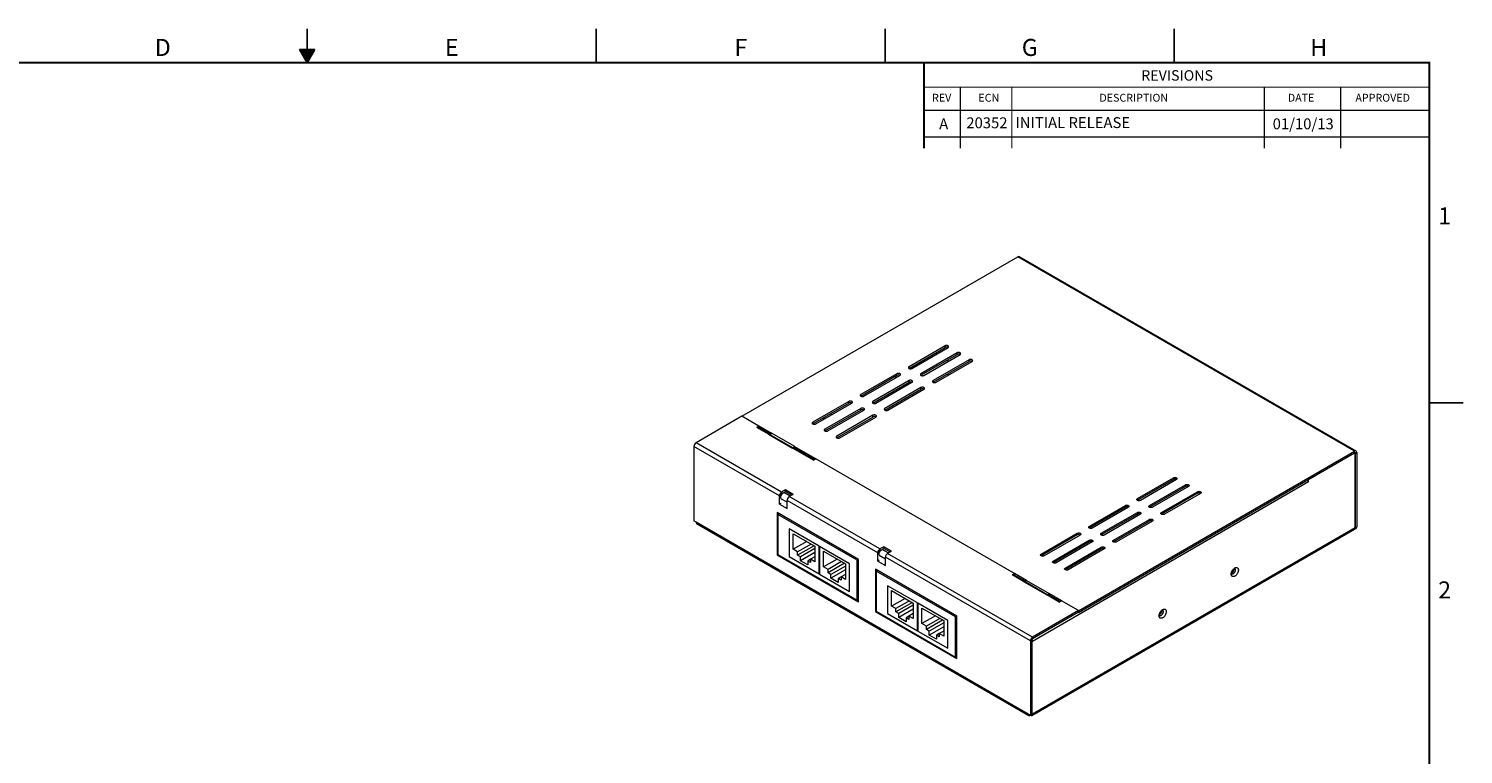
# Model space of a CAD drawing. Units: inches. Extents: x 0 to 34, y 0 to 22.
# Drawn here: x 12.9 to 34, y 11.3 to 22 of the extents above; entities that cross this region are included whole.
import ezdxf
from ezdxf.enums import TextEntityAlignment as Align

# ---------------------------------------------------------------- set-up
doc = ezdxf.new("R2010")
doc.units = ezdxf.units.IN
doc.header["$MEASUREMENT"] = 0
doc.linetypes.add('PHANTOM', pattern=[0.5, 0.25, -0.05, 0.05, -0.05, 0.05, -0.05])
for name, color, linetype in [('FORMAT', 7, 'Continuous'), ('PART', 4, 'Continuous'), ('TB-TXT', 3, 'Continuous')]:
    doc.layers.add(name, color=color, linetype=linetype)
doc.styles.add('ARIAL', font='arial.ttf')

# ---------------------------------------------------------------- blocks, each defined once
blk = doc.blocks.new('REV-BLOCK')
at = {"layer": 'FORMAT', "const_width": 0.0198}
blk.add_lwpolyline([(-7.663, -0.406), (0, -0.406)], dxfattribs=at)
at = {"layer": 'TB-TXT', "style": 'ARIAL'}
for tag, p in [('REV', (-7.364, -0.204)), ('REV-DATE', (-1.912, -0.204)), ('APPR', (-0.701, -0.204))]:
    blk.add_attdef(tag, text='', height=0.12, dxfattribs=at).set_placement(p, align=Align.MIDDLE_CENTER)
for tag, p in [('ECN', (-7.022, -0.262)), ('DESCRIPTION', (-6.384, -0.262))]:
    blk.add_attdef(tag, p, '', height=0.12, dxfattribs=at)
blk = doc.blocks.new('D1')
at = {"layer": 'FORMAT', "linetype": 'Continuous'}
blk.add_hatch(color=256, dxfattribs=at).paths.add_polyline_path([(17.113, 21.697), (16.887, 21.697), (17, 21.5)])
for p, q in [((17, 21.5), (17, 22)), ((21.25, 21.5), (21.25, 22)), ((25.5, 21.5), (25.5, 22)), ((29.75, 21.5), (29.75, 22)), ((17.113, 21.697), (16.887, 21.697)), ((16.887, 21.697), (17, 21.5)), ((17, 21.5), (17.113, 21.697)), ((33.5, 16.5), (34, 16.5))]:
    blk.add_line(p, q, dxfattribs=at)
at = {"layer": 'FORMAT', "linetype": 'PHANTOM', "ltscale": 10, "const_width": 0.001}
for points in [[(34, 22), (0, 22)], [(34, 0), (34, 22)]]:
    blk.add_lwpolyline(points, dxfattribs=at)
at = {"layer": 'FORMAT', "const_width": 0.0291}
blk.add_lwpolyline([(0.5, 0.5), (33.5, 0.5), (33.5, 21.5), (0.5, 21.5)], close=True, dxfattribs=at)
at = {"layer": 'FORMAT'}
for points, const_width in [([(26.07, 21.5), (26.07, 20.24)], 0.0256), ([(26.07, 21.141), (33.5, 21.141)], 0.0192), ([(26.606, 20.24), (26.606, 21.141)], 0.0192), ([(27.361, 20.24), (27.361, 21.141)], 0.0192), ([(31.075, 20.24), (31.075, 21.141)], 0.0192), ([(32.195, 20.24), (32.195, 21.141)], 0.0192), ([(26.07, 20.8), (33.5, 20.8)], 0.0192)]:
    blk.add_lwpolyline(points, dxfattribs=dict(at, const_width=const_width))
at = {"layer": 'FORMAT', "linetype": 'Continuous', "style": 'ARIAL'}
for s, p in [('D', (14.875, 21.6)), ('E', (19.125, 21.6)), ('F', (23.375, 21.6)), ('G', (27.625, 21.6)), ('H', (31.875, 21.6))]:
    blk.add_text(s, height=0.25, dxfattribs=at).set_placement(p, align=Align.CENTER)
at = {"layer": 'FORMAT', "style": 'ARIAL'}
for s, height, p in [('REVISIONS', 0.1536, (29.792, 21.237)), ('REV', 0.1152, (26.329, 20.928)), ('ECN', 0.1152, (27.023, 20.928)), ('DESCRIPTION', 0.1152, (29.154, 20.928)), ('DATE', 0.1152, (31.615, 20.928)), ('APPROVED', 0.1152, (32.815, 20.928))]:
    blk.add_text(s, height=height, dxfattribs=at).set_placement(p, align=Align.CENTER)
at = {"layer": 'FORMAT', "linetype": 'Continuous', "style": 'ARIAL'}
for s, p in [('1', (33.82, 19.125)), ('2', (33.82, 13.625))]:
    blk.add_text(s, height=0.25, dxfattribs=at).set_placement(p, align=Align.RIGHT)

msp = doc.modelspace()

# ---------------------------------------------------------------- linework, layer by layer
at = {"layer": 'PART', "linetype": 'Continuous', "lineweight": 15}
for p, q in [((23.393, 16.303), (27.451, 18.645)), ((32.401, 15.788), (27.451, 18.645)), ((32.423, 15.79), (27.474, 18.648)), ((26.379, 17.337), (25.849, 17.031)), ((25.849, 17.007), (26.379, 17.313)), ((25.893, 17.006), (26.423, 17.312)), ((26.379, 17.313), (26.379, 17.337)), ((26.421, 17.314), (26.421, 17.311)), ((26.556, 17.235), (26.025, 16.929)), ((26.025, 16.905), (26.556, 17.211)), ((26.069, 16.904), (26.6, 17.21)), ((26.733, 17.133), (26.202, 16.827)), ((26.202, 16.803), (26.733, 17.109)), ((26.246, 16.802), (26.776, 17.108)), ((26.421, 17.133), (26.421, 17.107)), ((26.556, 17.211), (26.556, 17.235)), ((26.733, 17.109), (26.733, 17.133)), ((26.772, 17.106), (26.772, 17.111)), ((25.672, 16.929), (25.142, 16.623)), ((25.142, 16.599), (25.672, 16.905)), ((25.185, 16.598), (25.716, 16.904)), ((25.672, 16.905), (25.672, 16.929)), ((25.848, 17.006), (25.849, 17.007)), ((25.849, 17.007), (25.849, 17.031)), ((26.025, 16.905), (26.025, 16.929)), ((26.025, 16.904), (26.025, 16.905)), ((26.421, 16.929), (26.421, 16.903)), ((25.849, 16.827), (25.318, 16.521)), ((25.318, 16.497), (25.849, 16.803)), ((25.362, 16.496), (25.893, 16.802)), ((26.025, 16.725), (25.495, 16.419)), ((25.495, 16.395), (26.025, 16.701)), ((25.539, 16.394), (26.069, 16.7)), ((25.849, 16.803), (25.849, 16.827)), ((26.025, 16.701), (26.025, 16.725)), ((26.202, 16.803), (26.202, 16.827)), ((26.202, 16.802), (26.202, 16.803)), ((24.965, 16.521), (24.435, 16.215)), ((24.435, 16.19), (24.965, 16.497)), ((24.478, 16.19), (25.009, 16.496)), ((24.965, 16.497), (24.965, 16.521)), ((25.141, 16.598), (25.142, 16.599)), ((25.142, 16.599), (25.142, 16.623)), ((25.318, 16.497), (25.318, 16.521)), ((25.318, 16.496), (25.318, 16.497)), ((23.392, 16.303), (22.717, 15.913)), ((23.643, 16.158), (23.392, 16.303)), ((25.142, 16.419), (24.611, 16.113)), ((24.611, 16.088), (25.142, 16.395)), ((24.655, 16.088), (25.185, 16.394)), ((25.318, 16.317), (24.788, 16.011)), ((24.788, 15.986), (25.318, 16.292)), ((24.832, 15.986), (25.362, 16.292)), ((25.142, 16.395), (25.142, 16.419)), ((25.318, 16.292), (25.318, 16.317)), ((25.494, 16.394), (25.495, 16.395)), ((25.495, 16.395), (25.495, 16.419)), ((23.643, 16.158), (23.611, 16.14)), ((23.785, 16.04), (23.611, 16.14)), ((23.807, 16.042), (23.634, 16.142)), ((23.643, 16.137), (23.643, 16.158)), ((23.827, 16.051), (23.643, 16.157)), ((23.785, 16.04), (24.138, 15.836)), ((23.827, 16.051), (23.831, 16.054)), ((23.827, 16.051), (23.827, 16.051)), ((23.831, 16.054), (24.164, 15.862)), ((24.434, 16.19), (24.435, 16.19)), ((24.435, 16.19), (24.435, 16.215)), ((24.611, 16.088), (24.611, 16.113)), ((24.611, 16.088), (24.611, 16.088)), ((22.685, 15.858), (22.685, 14.764)), ((23.944, 15.132), (22.685, 15.858)), ((23.976, 15.187), (22.717, 15.913)), ((23.809, 16.03), (23.807, 16.027)), ((24.141, 15.838), (23.809, 16.03)), ((24.446, 15.658), (24.138, 15.836)), ((24.141, 15.837), (24.141, 15.838)), ((24.142, 15.838), (24.141, 15.838)), ((24.164, 15.862), (24.159, 15.859)), ((24.477, 15.676), (24.159, 15.859)), ((24.159, 15.839), (24.159, 15.859)), ((24.159, 15.859), (24.159, 15.859)), ((24.459, 15.666), (24.161, 15.838)), ((24.787, 15.986), (24.788, 15.986)), ((24.788, 15.986), (24.788, 16.011)), ((24.446, 15.658), (24.478, 15.677)), ((27.398, 13.991), (24.478, 15.677)), ((28.342, 13.445), (32.401, 15.788)), ((28.342, 13.42), (32.401, 15.763)), ((32.397, 15.761), (31.725, 15.373)), ((32.401, 15.763), (32.401, 15.788)), ((32.407, 15.762), (32.403, 15.765)), ((32.433, 15.77), (32.411, 15.757)), ((32.411, 15.757), (32.411, 15.758)), ((32.411, 15.757), (32.411, 14.663)), ((32.411, 14.664), (32.411, 15.753)), ((32.433, 15.77), (32.433, 14.675)), ((24.032, 15.219), (23.976, 15.187)), ((23.976, 15.162), (24.032, 15.195)), ((24.144, 15.155), (24.032, 15.219)), ((24.032, 15.219), (24.032, 15.195)), ((24.123, 15.143), (24.032, 15.195)), ((31.725, 15.337), (27.667, 12.994)), ((29.207, 15.092), (29.738, 15.399)), ((29.738, 15.374), (29.207, 15.068)), ((29.782, 15.373), (29.251, 15.067)), ((29.384, 14.99), (29.915, 15.296)), ((29.915, 15.272), (29.384, 14.966)), ((29.958, 15.271), (29.428, 14.965)), ((29.561, 14.888), (30.091, 15.194)), ((29.738, 15.374), (29.738, 15.399)), ((29.915, 15.272), (29.915, 15.296)), ((30.091, 15.17), (30.091, 15.194)), ((31.725, 15.337), (31.725, 15.373)), ((23.965, 15.144), (23.944, 15.132)), ((23.944, 15.01), (23.944, 15.132)), ((23.964, 15.022), (23.944, 15.01)), ((23.944, 15.01), (24.055, 14.945)), ((24.055, 15.038), (23.964, 15.09)), ((23.965, 15.1), (23.965, 15.144)), ((23.976, 15.187), (23.976, 15.162)), ((24.099, 15.129), (24.008, 15.181)), ((24.055, 14.945), (24.055, 15.067)), ((25.39, 14.297), (24.055, 15.067)), ((24.144, 15.155), (24.087, 15.122)), ((25.422, 14.352), (24.087, 15.122)), ((28.5, 14.684), (29.031, 14.99)), ((29.031, 14.966), (29.031, 14.99)), ((29.207, 15.068), (29.207, 15.092)), ((29.207, 15.068), (29.207, 15.067)), ((29.384, 14.966), (29.384, 14.99)), ((30.091, 15.17), (29.561, 14.864)), ((30.135, 15.169), (29.605, 14.863)), ((25.107, 14.199), (23.912, 14.889)), ((23.912, 14.889), (23.912, 14.266)), ((23.92, 14.861), (23.94, 14.872)), ((25.087, 14.187), (23.92, 14.861)), ((23.92, 14.861), (23.92, 14.27)), ((23.933, 14.868), (23.933, 14.876)), ((29.031, 14.966), (28.5, 14.66)), ((29.075, 14.965), (28.544, 14.659)), ((28.677, 14.582), (29.207, 14.888)), ((29.207, 14.864), (28.677, 14.558)), ((29.251, 14.863), (28.721, 14.557)), ((28.854, 14.48), (29.384, 14.786)), ((29.207, 14.864), (29.207, 14.888)), ((29.384, 14.966), (29.384, 14.965)), ((29.384, 14.762), (29.384, 14.786)), ((29.561, 14.864), (29.56, 14.863)), ((29.561, 14.864), (29.561, 14.888)), ((22.717, 14.746), (22.685, 14.764)), ((27.603, 11.925), (22.717, 14.746)), ((22.726, 14.725), (27.612, 11.904)), ((24.526, 14.393), (24.086, 14.647)), ((24.086, 14.647), (24.086, 14.239)), ((24.087, 14.647), (24.087, 14.239)), ((24.147, 14.575), (24.466, 14.392)), ((24.147, 14.347), (24.147, 14.575)), ((27.657, 11.904), (32.402, 14.643)), ((32.411, 14.664), (27.667, 11.925)), ((27.793, 14.276), (28.324, 14.582)), ((28.324, 14.558), (27.793, 14.251)), ((28.324, 14.558), (28.324, 14.582)), ((28.5, 14.66), (28.5, 14.684)), ((28.5, 14.66), (28.5, 14.659)), ((28.677, 14.558), (28.676, 14.557)), ((28.677, 14.558), (28.677, 14.582)), ((29.384, 14.762), (28.854, 14.456)), ((29.428, 14.761), (28.898, 14.455)), ((32.402, 14.643), (32.423, 14.655)), ((32.411, 14.663), (32.433, 14.675)), ((24.345, 14.461), (24.147, 14.347)), ((24.211, 14.31), (24.147, 14.347)), ((24.409, 14.424), (24.211, 14.31)), ((24.452, 14.4), (24.211, 14.261)), ((24.466, 14.359), (24.253, 14.237)), ((24.466, 14.392), (24.466, 14.163)), ((24.526, 13.985), (24.526, 14.393)), ((24.973, 14.135), (24.533, 14.389)), ((24.533, 14.389), (24.533, 13.981)), ((24.534, 14.389), (24.534, 13.981)), ((25.478, 14.385), (25.422, 14.352)), ((25.422, 14.327), (25.478, 14.36)), ((25.422, 14.352), (25.422, 14.327)), ((25.545, 14.294), (25.454, 14.346)), ((25.59, 14.32), (25.478, 14.385)), ((25.478, 14.385), (25.478, 14.36)), ((25.569, 14.308), (25.478, 14.36)), ((28.367, 14.557), (27.837, 14.251)), ((27.97, 14.174), (28.5, 14.48)), ((28.5, 14.456), (27.97, 14.149)), ((28.544, 14.455), (28.014, 14.149)), ((28.147, 14.072), (28.677, 14.378)), ((28.677, 14.354), (28.147, 14.047)), ((28.721, 14.353), (28.191, 14.047)), ((28.5, 14.456), (28.5, 14.48)), ((28.677, 14.354), (28.677, 14.378)), ((28.854, 14.456), (28.853, 14.455)), ((28.854, 14.456), (28.854, 14.48)), ((23.92, 14.27), (23.912, 14.266)), ((23.912, 14.266), (25.107, 13.576)), ((23.92, 14.27), (25.087, 13.597)), ((24.086, 14.239), (24.526, 13.985)), ((24.087, 14.239), (24.086, 14.239)), ((24.087, 14.239), (24.526, 13.986)), ((24.211, 14.261), (24.211, 14.31)), ((24.253, 14.237), (24.211, 14.261)), ((24.466, 14.302), (24.253, 14.179)), ((24.253, 14.179), (24.253, 14.237)), ((24.36, 14.118), (24.253, 14.179)), ((24.402, 14.2), (24.36, 14.175)), ((24.36, 14.175), (24.36, 14.118)), ((24.402, 14.151), (24.36, 14.175)), ((24.466, 14.237), (24.402, 14.2)), ((24.402, 14.2), (24.402, 14.151)), ((24.466, 14.163), (24.402, 14.2)), ((24.594, 14.318), (24.913, 14.134)), ((24.594, 14.089), (24.594, 14.318)), ((24.792, 14.203), (24.594, 14.089)), ((24.856, 14.166), (24.658, 14.052)), ((24.898, 14.142), (24.658, 14.003)), ((25.087, 14.187), (25.107, 14.199)), ((25.087, 13.597), (25.087, 14.187)), ((25.107, 13.576), (25.107, 14.199)), ((25.411, 14.309), (25.39, 14.297)), ((25.39, 14.175), (25.39, 14.297)), ((25.41, 14.187), (25.39, 14.175)), ((25.39, 14.175), (25.502, 14.111)), ((25.502, 14.203), (25.41, 14.256)), ((25.411, 14.266), (25.411, 14.309)), ((27.635, 13.001), (25.502, 14.232)), ((25.502, 14.111), (25.502, 14.232)), ((25.59, 14.32), (25.533, 14.287)), ((27.667, 13.056), (25.533, 14.287)), ((27.793, 14.251), (27.793, 14.276)), ((27.793, 14.251), (27.793, 14.251)), ((27.97, 14.149), (27.969, 14.149)), ((27.97, 14.149), (27.97, 14.174)), ((24.533, 13.981), (24.973, 13.727)), ((24.534, 13.981), (24.533, 13.981)), ((24.534, 13.981), (24.973, 13.728)), ((24.658, 14.052), (24.594, 14.089)), ((24.658, 14.003), (24.658, 14.052)), ((24.7, 13.979), (24.658, 14.003)), ((24.913, 14.101), (24.7, 13.979)), ((24.913, 14.044), (24.7, 13.922)), ((24.7, 13.922), (24.7, 13.979)), ((24.849, 13.942), (24.806, 13.917)), ((24.913, 13.979), (24.849, 13.942)), ((24.849, 13.942), (24.849, 13.893)), ((24.913, 13.905), (24.849, 13.942)), ((24.913, 14.134), (24.913, 13.905)), ((24.973, 13.727), (24.973, 14.135)), ((26.553, 13.364), (25.358, 14.054)), ((25.358, 14.054), (25.358, 13.431)), ((25.366, 14.026), (25.386, 14.038)), ((26.533, 13.353), (25.366, 14.026)), ((25.366, 14.026), (25.366, 13.436)), ((25.379, 14.033), (25.379, 14.042)), ((27.398, 13.991), (27.366, 13.972)), ((27.532, 13.876), (27.366, 13.972)), ((27.555, 13.879), (27.389, 13.974)), ((27.398, 13.969), (27.398, 13.991)), ((27.575, 13.888), (27.398, 13.99)), ((28.147, 14.047), (28.146, 14.047)), ((28.147, 14.047), (28.147, 14.072)), ((24.806, 13.86), (24.7, 13.922)), ((24.806, 13.917), (24.806, 13.86)), ((24.849, 13.893), (24.806, 13.917)), ((25.972, 13.558), (25.532, 13.812)), ((25.532, 13.812), (25.532, 13.404)), ((25.533, 13.812), (25.533, 13.404)), ((25.593, 13.741), (25.912, 13.557)), ((25.593, 13.512), (25.593, 13.741)), ((27.532, 13.876), (27.886, 13.672)), ((27.555, 13.863), (27.557, 13.867)), ((27.889, 13.675), (27.557, 13.867)), ((27.575, 13.888), (27.579, 13.89)), ((27.575, 13.887), (27.575, 13.888)), ((27.579, 13.89), (27.912, 13.698)), ((25.087, 13.597), (25.107, 13.608)), ((25.107, 13.6), (25.1, 13.604)), ((25.791, 13.626), (25.593, 13.512)), ((25.657, 13.475), (25.593, 13.512)), ((25.855, 13.59), (25.657, 13.475)), ((25.898, 13.565), (25.657, 13.426)), ((25.912, 13.524), (25.7, 13.402)), ((25.912, 13.557), (25.912, 13.328)), ((25.972, 13.15), (25.972, 13.558)), ((26.419, 13.3), (25.979, 13.554)), ((25.979, 13.554), (25.979, 13.146)), ((25.98, 13.554), (25.98, 13.146)), ((28.059, 13.572), (27.886, 13.672)), ((27.889, 13.675), (27.888, 13.674)), ((27.89, 13.674), (27.889, 13.675)), ((27.912, 13.698), (27.907, 13.696)), ((28.09, 13.59), (27.907, 13.696)), ((27.907, 13.675), (27.907, 13.696)), ((27.907, 13.696), (27.907, 13.696)), ((28.072, 13.58), (27.908, 13.674)), ((28.059, 13.572), (28.091, 13.591)), ((28.342, 13.446), (28.091, 13.591)), ((25.366, 13.436), (25.358, 13.431)), ((25.358, 13.431), (26.553, 12.741)), ((25.366, 13.436), (26.533, 12.762)), ((25.532, 13.404), (25.972, 13.15)), ((25.533, 13.404), (25.532, 13.404)), ((25.533, 13.404), (25.972, 13.151)), ((25.657, 13.426), (25.657, 13.475)), ((25.7, 13.402), (25.657, 13.426)), ((25.912, 13.467), (25.7, 13.345)), ((25.7, 13.345), (25.7, 13.402)), ((25.806, 13.283), (25.7, 13.345)), ((25.848, 13.365), (25.806, 13.341)), ((25.806, 13.341), (25.806, 13.283)), ((25.848, 13.316), (25.806, 13.341)), ((25.912, 13.402), (25.848, 13.365)), ((25.848, 13.365), (25.848, 13.316)), ((25.912, 13.328), (25.848, 13.365)), ((26.04, 13.483), (26.359, 13.299)), ((26.04, 13.254), (26.04, 13.483)), ((26.238, 13.368), (26.04, 13.254)), ((26.302, 13.332), (26.104, 13.217)), ((26.344, 13.307), (26.104, 13.168)), ((26.359, 13.299), (26.359, 13.07)), ((26.419, 12.892), (26.419, 13.3)), ((26.533, 13.353), (26.553, 13.364)), ((26.533, 12.762), (26.533, 13.353)), ((26.553, 12.741), (26.553, 13.364)), ((28.342, 13.446), (27.667, 13.056)), ((28.342, 13.421), (27.667, 13.031)), ((28.342, 13.42), (28.341, 13.421)), ((28.342, 13.446), (28.342, 13.421)), ((28.342, 13.42), (28.342, 13.445)), ((25.979, 13.146), (26.419, 12.892)), ((25.98, 13.146), (25.979, 13.146)), ((25.98, 13.146), (26.419, 12.893)), ((26.104, 13.217), (26.04, 13.254)), ((26.104, 13.168), (26.104, 13.217)), ((26.146, 13.144), (26.104, 13.168)), ((26.359, 13.266), (26.146, 13.144)), ((26.359, 13.209), (26.146, 13.087)), ((26.146, 13.087), (26.146, 13.144)), ((26.252, 13.025), (26.146, 13.087)), ((26.295, 13.107), (26.252, 13.083)), ((26.252, 13.083), (26.252, 13.025)), ((26.295, 13.058), (26.252, 13.083)), ((26.359, 13.144), (26.295, 13.107)), ((26.295, 13.107), (26.295, 13.058)), ((26.359, 13.07), (26.295, 13.107)), ((27.656, 13.013), (27.635, 13.001)), ((27.635, 13.001), (27.635, 11.907)), ((27.656, 13.013), (27.656, 11.919)), ((27.665, 13.008), (27.656, 13.013)), ((27.657, 13.001), (27.656, 13.002)), ((27.667, 13.007), (27.657, 13.001)), ((27.657, 13.001), (27.657, 11.932)), ((27.667, 13.007), (27.665, 13.008)), ((27.667, 13.056), (27.667, 13.031)), ((27.667, 13.007), (27.667, 12.994)), ((26.533, 12.762), (26.553, 12.774)), ((26.553, 12.765), (26.546, 12.77)), ((27.635, 11.907), (27.603, 11.925)), ((27.635, 11.907), (27.656, 11.919)), ((27.635, 11.907), (27.635, 11.907)), ((27.657, 11.932), (27.656, 11.933)), ((27.656, 11.931), (27.667, 11.925)), ((27.657, 11.932), (27.667, 11.938)), ((27.667, 11.938), (27.667, 11.925))]:
    msp.add_line(p, q, dxfattribs=at)
at = {"layer": 'PART', "linetype": 'Continuous', "lineweight": 15, "flags": 128}
for points in [[(26.423, 17.312), (26.426, 17.314), (26.429, 17.317), (26.43, 17.319), (26.432, 17.322), (26.432, 17.325), (26.432, 17.328), (26.43, 17.33), (26.429, 17.333), (26.426, 17.335), (26.423, 17.337), (26.419, 17.339), (26.415, 17.341), (26.411, 17.342), (26.406, 17.343), (26.401, 17.343), (26.396, 17.343), (26.391, 17.342), (26.387, 17.341), (26.383, 17.339), (26.379, 17.337)], [(26.6, 17.21), (26.603, 17.212), (26.605, 17.215), (26.607, 17.217), (26.608, 17.22), (26.609, 17.223), (26.608, 17.226), (26.607, 17.228), (26.605, 17.231), (26.603, 17.233), (26.6, 17.235), (26.596, 17.237), (26.592, 17.239), (26.587, 17.24), (26.583, 17.24), (26.578, 17.241), (26.573, 17.24), (26.568, 17.24), (26.564, 17.239), (26.56, 17.237), (26.556, 17.235)], [(26.776, 17.108), (26.78, 17.11), (26.782, 17.113), (26.784, 17.115), (26.785, 17.118), (26.786, 17.121), (26.785, 17.124), (26.784, 17.126), (26.782, 17.129), (26.78, 17.131), (26.776, 17.133), (26.773, 17.135), (26.769, 17.137), (26.764, 17.138), (26.759, 17.138), (26.755, 17.139), (26.75, 17.138), (26.745, 17.138), (26.74, 17.137), (26.736, 17.135), (26.733, 17.133)], [(25.716, 16.904), (25.719, 16.906), (25.721, 16.909), (25.723, 16.911), (25.724, 16.914), (25.725, 16.917), (25.724, 16.919), (25.723, 16.922), (25.721, 16.925), (25.719, 16.927), (25.716, 16.929), (25.712, 16.931), (25.708, 16.933), (25.703, 16.934), (25.699, 16.934), (25.694, 16.935), (25.689, 16.934), (25.684, 16.934), (25.68, 16.933), (25.676, 16.931), (25.672, 16.929)], [(25.849, 17.031), (25.846, 17.029), (25.843, 17.027), (25.841, 17.024), (25.84, 17.021), (25.84, 17.019), (25.84, 17.016), (25.841, 17.013), (25.843, 17.011), (25.846, 17.008), (25.849, 17.006), (25.852, 17.004), (25.857, 17.003), (25.861, 17.002), (25.866, 17.001), (25.871, 17.001), (25.875, 17.001), (25.88, 17.002), (25.885, 17.003), (25.889, 17.004), (25.893, 17.006)], [(26.025, 16.929), (26.022, 16.927), (26.02, 16.925), (26.018, 16.922), (26.017, 16.919), (26.016, 16.917), (26.017, 16.914), (26.018, 16.911), (26.02, 16.909), (26.022, 16.906), (26.025, 16.904), (26.029, 16.902), (26.033, 16.901), (26.038, 16.9), (26.043, 16.899), (26.047, 16.899), (26.052, 16.899), (26.057, 16.9), (26.061, 16.901), (26.066, 16.902), (26.069, 16.904)], [(25.893, 16.802), (25.896, 16.804), (25.898, 16.806), (25.9, 16.809), (25.901, 16.812), (25.902, 16.815), (25.901, 16.817), (25.9, 16.82), (25.898, 16.823), (25.896, 16.825), (25.893, 16.827), (25.889, 16.829), (25.885, 16.831), (25.88, 16.832), (25.875, 16.832), (25.871, 16.832), (25.866, 16.832), (25.861, 16.832), (25.857, 16.831), (25.852, 16.829), (25.849, 16.827)], [(26.069, 16.7), (26.072, 16.702), (26.075, 16.704), (26.077, 16.707), (26.078, 16.71), (26.078, 16.713), (26.078, 16.715), (26.077, 16.718), (26.075, 16.721), (26.072, 16.723), (26.069, 16.725), (26.066, 16.727), (26.061, 16.728), (26.057, 16.73), (26.052, 16.73), (26.047, 16.73), (26.043, 16.73), (26.038, 16.73), (26.033, 16.728), (26.029, 16.727), (26.025, 16.725)], [(26.202, 16.827), (26.199, 16.825), (26.197, 16.823), (26.195, 16.82), (26.194, 16.817), (26.193, 16.815), (26.194, 16.812), (26.195, 16.809), (26.197, 16.806), (26.199, 16.804), (26.202, 16.802), (26.206, 16.8), (26.21, 16.799), (26.215, 16.798), (26.219, 16.797), (26.224, 16.797), (26.229, 16.797), (26.234, 16.798), (26.238, 16.799), (26.242, 16.8), (26.246, 16.802)], [(25.009, 16.496), (25.012, 16.498), (25.014, 16.5), (25.016, 16.503), (25.017, 16.506), (25.018, 16.508), (25.017, 16.511), (25.016, 16.514), (25.014, 16.517), (25.012, 16.519), (25.009, 16.521), (25.005, 16.523), (25.001, 16.524), (24.996, 16.525), (24.992, 16.526), (24.987, 16.526), (24.982, 16.526), (24.977, 16.525), (24.973, 16.524), (24.969, 16.523), (24.965, 16.521)], [(25.142, 16.623), (25.138, 16.621), (25.136, 16.619), (25.134, 16.616), (25.133, 16.613), (25.133, 16.61), (25.133, 16.608), (25.134, 16.605), (25.136, 16.602), (25.138, 16.6), (25.142, 16.598), (25.145, 16.596), (25.149, 16.595), (25.154, 16.593), (25.159, 16.593), (25.164, 16.593), (25.168, 16.593), (25.173, 16.593), (25.178, 16.595), (25.182, 16.596), (25.185, 16.598)], [(25.318, 16.521), (25.315, 16.519), (25.313, 16.517), (25.311, 16.514), (25.31, 16.511), (25.309, 16.508), (25.31, 16.506), (25.311, 16.503), (25.313, 16.5), (25.315, 16.498), (25.318, 16.496), (25.322, 16.494), (25.326, 16.492), (25.331, 16.491), (25.335, 16.491), (25.34, 16.491), (25.345, 16.491), (25.35, 16.491), (25.354, 16.492), (25.359, 16.494), (25.362, 16.496)], [(25.185, 16.394), (25.189, 16.396), (25.191, 16.398), (25.193, 16.401), (25.194, 16.404), (25.195, 16.406), (25.194, 16.409), (25.193, 16.412), (25.191, 16.414), (25.189, 16.417), (25.185, 16.419), (25.182, 16.421), (25.178, 16.422), (25.173, 16.423), (25.168, 16.424), (25.164, 16.424), (25.159, 16.424), (25.154, 16.423), (25.149, 16.422), (25.145, 16.421), (25.142, 16.419)], [(25.362, 16.292), (25.365, 16.294), (25.368, 16.296), (25.37, 16.299), (25.371, 16.302), (25.371, 16.304), (25.371, 16.307), (25.37, 16.31), (25.368, 16.312), (25.365, 16.315), (25.362, 16.317), (25.359, 16.319), (25.354, 16.32), (25.35, 16.321), (25.345, 16.322), (25.34, 16.322), (25.335, 16.322), (25.331, 16.321), (25.326, 16.32), (25.322, 16.319), (25.318, 16.317)], [(25.495, 16.419), (25.492, 16.417), (25.489, 16.414), (25.488, 16.412), (25.486, 16.409), (25.486, 16.406), (25.486, 16.404), (25.488, 16.401), (25.489, 16.398), (25.492, 16.396), (25.495, 16.394), (25.499, 16.392), (25.503, 16.39), (25.508, 16.389), (25.512, 16.389), (25.517, 16.388), (25.522, 16.389), (25.527, 16.389), (25.531, 16.39), (25.535, 16.392), (25.539, 16.394)], [(24.435, 16.215), (24.431, 16.213), (24.429, 16.21), (24.427, 16.208), (24.426, 16.205), (24.425, 16.202), (24.426, 16.199), (24.427, 16.197), (24.429, 16.194), (24.431, 16.192), (24.435, 16.19), (24.438, 16.188), (24.442, 16.186), (24.447, 16.185), (24.452, 16.185), (24.456, 16.184), (24.461, 16.185), (24.466, 16.185), (24.471, 16.186), (24.475, 16.188), (24.478, 16.19)], [(24.611, 16.113), (24.608, 16.111), (24.606, 16.108), (24.604, 16.106), (24.603, 16.103), (24.602, 16.1), (24.603, 16.097), (24.604, 16.095), (24.606, 16.092), (24.608, 16.09), (24.611, 16.088), (24.615, 16.086), (24.619, 16.084), (24.624, 16.083), (24.628, 16.083), (24.633, 16.082), (24.638, 16.083), (24.643, 16.083), (24.647, 16.084), (24.651, 16.086), (24.655, 16.088)], [(24.788, 16.011), (24.785, 16.009), (24.782, 16.006), (24.78, 16.004), (24.779, 16.001), (24.779, 15.998), (24.779, 15.995), (24.78, 15.993), (24.782, 15.99), (24.785, 15.988), (24.788, 15.986), (24.792, 15.984), (24.796, 15.982), (24.8, 15.981), (24.805, 15.98), (24.81, 15.98), (24.815, 15.98), (24.82, 15.981), (24.824, 15.982), (24.828, 15.984), (24.832, 15.986)], [(29.738, 15.399), (29.742, 15.4), (29.746, 15.402), (29.75, 15.403), (29.755, 15.404), (29.76, 15.404), (29.765, 15.404), (29.769, 15.403), (29.774, 15.402), (29.778, 15.4), (29.782, 15.399), (29.785, 15.396), (29.787, 15.394), (29.789, 15.391), (29.79, 15.389), (29.791, 15.386), (29.79, 15.383), (29.789, 15.38), (29.787, 15.378), (29.785, 15.375), (29.782, 15.373)], [(29.915, 15.296), (29.918, 15.298), (29.922, 15.3), (29.927, 15.301), (29.932, 15.301), (29.937, 15.302), (29.941, 15.301), (29.946, 15.301), (29.951, 15.3), (29.955, 15.298), (29.958, 15.296), (29.962, 15.294), (29.964, 15.292), (29.966, 15.289), (29.967, 15.287), (29.968, 15.284), (29.967, 15.281), (29.966, 15.278), (29.964, 15.276), (29.962, 15.273), (29.958, 15.271)], [(30.091, 15.194), (30.095, 15.196), (30.099, 15.198), (30.104, 15.199), (30.108, 15.199), (30.113, 15.2), (30.118, 15.199), (30.123, 15.199), (30.127, 15.198), (30.132, 15.196), (30.135, 15.194), (30.138, 15.192), (30.141, 15.19), (30.143, 15.187), (30.144, 15.185), (30.144, 15.182), (30.144, 15.179), (30.143, 15.176), (30.141, 15.174), (30.138, 15.171), (30.135, 15.169)], [(29.031, 14.99), (29.034, 14.992), (29.039, 14.994), (29.043, 14.995), (29.048, 14.995), (29.053, 14.996), (29.057, 14.995), (29.062, 14.995), (29.067, 14.994), (29.071, 14.992), (29.075, 14.99), (29.078, 14.988), (29.08, 14.986), (29.082, 14.983), (29.083, 14.98), (29.084, 14.978), (29.083, 14.975), (29.082, 14.972), (29.08, 14.97), (29.078, 14.967), (29.075, 14.965)], [(29.251, 15.067), (29.248, 15.065), (29.243, 15.064), (29.239, 15.063), (29.234, 15.062), (29.229, 15.062), (29.225, 15.062), (29.22, 15.063), (29.215, 15.064), (29.211, 15.065), (29.207, 15.067), (29.204, 15.069), (29.202, 15.072), (29.2, 15.074), (29.199, 15.077), (29.198, 15.08), (29.199, 15.083), (29.2, 15.085), (29.202, 15.088), (29.204, 15.09), (29.207, 15.092)], [(29.428, 14.965), (29.424, 14.963), (29.42, 14.962), (29.416, 14.961), (29.411, 14.96), (29.406, 14.96), (29.401, 14.96), (29.397, 14.961), (29.392, 14.962), (29.388, 14.963), (29.384, 14.965), (29.381, 14.967), (29.379, 14.97), (29.377, 14.972), (29.376, 14.975), (29.375, 14.978), (29.376, 14.98), (29.377, 14.983), (29.379, 14.986), (29.381, 14.988), (29.384, 14.99)], [(29.207, 14.888), (29.211, 14.89), (29.215, 14.892), (29.22, 14.893), (29.225, 14.893), (29.229, 14.894), (29.234, 14.893), (29.239, 14.893), (29.243, 14.892), (29.248, 14.89), (29.251, 14.888), (29.254, 14.886), (29.257, 14.884), (29.259, 14.881), (29.26, 14.878), (29.26, 14.876), (29.26, 14.873), (29.259, 14.87), (29.257, 14.867), (29.254, 14.865), (29.251, 14.863)], [(29.384, 14.786), (29.388, 14.788), (29.392, 14.789), (29.397, 14.791), (29.401, 14.791), (29.406, 14.791), (29.411, 14.791), (29.416, 14.791), (29.42, 14.789), (29.424, 14.788), (29.428, 14.786), (29.431, 14.784), (29.434, 14.782), (29.436, 14.779), (29.437, 14.776), (29.437, 14.774), (29.437, 14.771), (29.436, 14.768), (29.434, 14.765), (29.431, 14.763), (29.428, 14.761)], [(29.605, 14.863), (29.601, 14.861), (29.597, 14.86), (29.593, 14.859), (29.588, 14.858), (29.583, 14.858), (29.578, 14.858), (29.573, 14.859), (29.569, 14.86), (29.565, 14.861), (29.561, 14.863), (29.558, 14.865), (29.555, 14.867), (29.553, 14.87), (29.552, 14.873), (29.552, 14.876), (29.552, 14.878), (29.553, 14.881), (29.555, 14.884), (29.558, 14.886), (29.561, 14.888)], [(28.324, 14.582), (28.327, 14.584), (28.331, 14.585), (28.336, 14.586), (28.341, 14.587), (28.346, 14.587), (28.35, 14.587), (28.355, 14.586), (28.36, 14.585), (28.364, 14.584), (28.367, 14.582), (28.371, 14.58), (28.373, 14.578), (28.375, 14.575), (28.376, 14.572), (28.377, 14.569), (28.376, 14.567), (28.375, 14.564), (28.373, 14.561), (28.371, 14.559), (28.367, 14.557)], [(28.544, 14.659), (28.541, 14.657), (28.536, 14.656), (28.532, 14.654), (28.527, 14.654), (28.522, 14.654), (28.517, 14.654), (28.513, 14.654), (28.508, 14.656), (28.504, 14.657), (28.5, 14.659), (28.497, 14.661), (28.495, 14.663), (28.493, 14.666), (28.492, 14.669), (28.491, 14.672), (28.492, 14.674), (28.493, 14.677), (28.495, 14.68), (28.497, 14.682), (28.5, 14.684)], [(28.721, 14.557), (28.717, 14.555), (28.713, 14.554), (28.709, 14.552), (28.704, 14.552), (28.699, 14.552), (28.694, 14.552), (28.689, 14.552), (28.685, 14.554), (28.681, 14.555), (28.677, 14.557), (28.674, 14.559), (28.671, 14.561), (28.67, 14.564), (28.668, 14.567), (28.668, 14.569), (28.668, 14.572), (28.67, 14.575), (28.671, 14.578), (28.674, 14.58), (28.677, 14.582)], [(28.5, 14.48), (28.504, 14.482), (28.508, 14.483), (28.513, 14.484), (28.517, 14.485), (28.522, 14.485), (28.527, 14.485), (28.532, 14.484), (28.536, 14.483), (28.541, 14.482), (28.544, 14.48), (28.547, 14.478), (28.55, 14.476), (28.552, 14.473), (28.553, 14.47), (28.553, 14.467), (28.553, 14.465), (28.552, 14.462), (28.55, 14.459), (28.547, 14.457), (28.544, 14.455)], [(28.677, 14.378), (28.681, 14.38), (28.685, 14.381), (28.689, 14.382), (28.694, 14.383), (28.699, 14.383), (28.704, 14.383), (28.709, 14.382), (28.713, 14.381), (28.717, 14.38), (28.721, 14.378), (28.724, 14.376), (28.727, 14.373), (28.729, 14.371), (28.73, 14.368), (28.73, 14.365), (28.73, 14.363), (28.729, 14.36), (28.727, 14.357), (28.724, 14.355), (28.721, 14.353)], [(28.898, 14.455), (28.894, 14.453), (28.89, 14.451), (28.885, 14.45), (28.881, 14.45), (28.876, 14.45), (28.871, 14.45), (28.866, 14.45), (28.862, 14.451), (28.858, 14.453), (28.854, 14.455), (28.851, 14.457), (28.848, 14.459), (28.846, 14.462), (28.845, 14.465), (28.845, 14.467), (28.845, 14.47), (28.846, 14.473), (28.848, 14.476), (28.851, 14.478), (28.854, 14.48)], [(27.837, 14.251), (27.833, 14.249), (27.829, 14.247), (27.825, 14.246), (27.82, 14.246), (27.815, 14.245), (27.81, 14.246), (27.806, 14.246), (27.801, 14.247), (27.797, 14.249), (27.793, 14.251), (27.79, 14.253), (27.788, 14.255), (27.786, 14.258), (27.785, 14.26), (27.784, 14.263), (27.785, 14.266), (27.786, 14.269), (27.788, 14.271), (27.79, 14.274), (27.793, 14.276)], [(28.014, 14.149), (28.01, 14.147), (28.006, 14.145), (28.002, 14.144), (27.997, 14.144), (27.992, 14.143), (27.987, 14.144), (27.982, 14.144), (27.978, 14.145), (27.974, 14.147), (27.97, 14.149), (27.967, 14.151), (27.964, 14.153), (27.962, 14.156), (27.961, 14.158), (27.961, 14.161), (27.961, 14.164), (27.962, 14.167), (27.964, 14.169), (27.967, 14.172), (27.97, 14.174)], [(28.191, 14.047), (28.187, 14.045), (28.183, 14.043), (28.178, 14.042), (28.174, 14.042), (28.169, 14.041), (28.164, 14.042), (28.159, 14.042), (28.155, 14.043), (28.151, 14.045), (28.147, 14.047), (28.144, 14.049), (28.141, 14.051), (28.139, 14.054), (28.138, 14.056), (28.138, 14.059), (28.138, 14.062), (28.139, 14.065), (28.141, 14.067), (28.144, 14.07), (28.147, 14.072)], [(30.587, 13.983), (30.588, 13.989), (30.588, 13.995), (30.59, 14.002), (30.591, 14.008), (30.594, 14.015), (30.596, 14.021), (30.599, 14.028), (30.603, 14.034), (30.607, 14.041), (30.611, 14.047), (30.615, 14.052), (30.62, 14.058), (30.625, 14.062), (30.63, 14.067), (30.635, 14.071), (30.64, 14.074), (30.645, 14.076), (30.65, 14.079), (30.655, 14.08), (30.66, 14.081), (30.665, 14.081), (30.669, 14.08), (30.673, 14.079), (30.677, 14.077), (30.681, 14.075), (30.684, 14.072), (30.687, 14.068), (30.689, 14.064), (30.69, 14.06), (30.692, 14.055), (30.693, 14.049), (30.693, 14.043), (30.693, 14.037), (30.692, 14.031), (30.69, 14.024), (30.689, 14.018), (30.687, 14.011), (30.684, 14.004), (30.681, 13.998), (30.677, 13.991), (30.673, 13.985), (30.669, 13.979), (30.665, 13.974), (30.66, 13.968), (30.655, 13.964), (30.65, 13.959), (30.645, 13.955), (30.64, 13.952), (30.635, 13.949), (30.63, 13.947), (30.625, 13.946), (30.62, 13.945), (30.615, 13.945), (30.611, 13.945), (30.607, 13.947), (30.603, 13.948), (30.599, 13.951), (30.596, 13.954), (30.594, 13.957), (30.591, 13.962), (30.59, 13.966), (30.588, 13.971), (30.588, 13.977), (30.587, 13.983)], [(30.597, 13.986), (30.599, 13.985), (30.603, 13.985), (30.606, 13.985), (30.61, 13.985), (30.614, 13.986), (30.618, 13.988), (30.622, 13.991), (30.626, 13.994), (30.63, 13.997), (30.633, 14.001), (30.637, 14.006), (30.64, 14.011), (30.643, 14.015), (30.645, 14.021), (30.647, 14.026), (30.649, 14.031), (30.65, 14.036), (30.65, 14.041), (30.65, 14.046), (30.65, 14.05), (30.649, 14.054), (30.647, 14.057), (30.645, 14.06), (30.643, 14.063), (30.641, 14.064)], [(29.527, 13.37), (29.527, 13.376), (29.528, 13.383), (29.529, 13.389), (29.531, 13.396), (29.533, 13.402), (29.536, 13.409), (29.539, 13.416), (29.542, 13.422), (29.546, 13.428), (29.55, 13.434), (29.555, 13.44), (29.559, 13.445), (29.564, 13.45), (29.569, 13.454), (29.574, 13.458), (29.579, 13.461), (29.585, 13.464), (29.59, 13.466), (29.595, 13.468), (29.6, 13.468), (29.604, 13.469), (29.609, 13.468), (29.613, 13.467), (29.617, 13.465), (29.62, 13.463), (29.623, 13.46), (29.626, 13.456), (29.628, 13.452), (29.63, 13.447), (29.631, 13.442), (29.632, 13.437), (29.632, 13.431), (29.632, 13.425), (29.631, 13.419), (29.63, 13.412), (29.628, 13.405), (29.626, 13.399), (29.623, 13.392), (29.62, 13.386), (29.617, 13.379), (29.613, 13.373), (29.609, 13.367), (29.604, 13.361), (29.6, 13.356), (29.595, 13.351), (29.59, 13.347), (29.585, 13.343), (29.579, 13.34), (29.574, 13.337), (29.569, 13.335), (29.564, 13.334), (29.559, 13.333), (29.555, 13.333), (29.55, 13.333), (29.546, 13.334), (29.542, 13.336), (29.539, 13.339), (29.536, 13.342), (29.533, 13.345), (29.531, 13.349), (29.529, 13.354), (29.528, 13.359), (29.527, 13.364), (29.527, 13.37)], [(29.537, 13.374), (29.539, 13.373), (29.542, 13.372), (29.545, 13.372), (29.549, 13.373), (29.553, 13.374), (29.557, 13.376), (29.561, 13.378), (29.565, 13.382), (29.569, 13.385), (29.573, 13.389), (29.576, 13.393), (29.579, 13.398), (29.582, 13.403), (29.585, 13.408), (29.587, 13.413), (29.588, 13.419), (29.589, 13.424), (29.59, 13.429), (29.59, 13.433), (29.589, 13.438), (29.588, 13.442), (29.587, 13.445), (29.585, 13.448), (29.582, 13.45), (29.58, 13.451)]]:
    msp.add_lwpolyline(points, dxfattribs=at)
at = {"layer": 'PART', "linetype": 'Continuous', "lineweight": 15}
for centre, radius, start, end in [((27.464, 18.627), 0.0227, 65.8452, 125.466), ((26.401, 17.272), 0.0469, 61.1274, 117.8269), ((26.578, 17.169), 0.0469, 61.1274, 117.827), ((26.754, 17.067), 0.0469, 61.1274, 117.827), ((25.814, 16.799), 0.179, 144.438, 158.3802), ((25.694, 16.863), 0.0469, 61.1283, 117.8263), ((25.871, 16.761), 0.0469, 61.1283, 117.8264), ((26.047, 16.659), 0.0469, 61.1283, 117.8264), ((24.987, 16.455), 0.0469, 61.1279, 117.8266), ((24.753, 16.187), 0.179, 144.4376, 158.3809), ((24.685, 16.305), 0.0361, 35.3974, 76.1517), ((25.163, 16.353), 0.0469, 61.1278, 117.8267), ((25.34, 16.251), 0.0469, 61.1278, 117.8267), ((23.625, 16.121), 0.0226, 65.6163, 125.6938), ((23.797, 16.025), 0.0195, 35.7777, 129.7248), ((23.869, 15.996), 0.0688, 127.4682, 150.6237), ((23.855, 16.013), 0.0469, 120.1043, 126.5354), ((22.754, 15.855), 0.0692, 122.6056, 177.3944), ((24.151, 15.817), 0.0227, 65.8431, 125.467), ((24.201, 15.804), 0.0688, 127.4682, 150.6237), ((32.403, 15.755), 0.00873, 350.7883, 129.2024), ((32.413, 15.773), 0.0197, 350.7868, 129.2035), ((32.405, 15.758), 0.00655, 350.7895, 129.2016), ((29.76, 15.332), 0.0471, 61.2695, 117.6851), ((29.936, 15.23), 0.0471, 61.2695, 117.6851), ((31.66, 15.334), 0.065, 1.9765, 31.1252), ((24.013, 15.128), 0.0692, 122.6056, 177.3944), ((24.071, 15.087), 0.119, 137.5219, 153.4878), ((23.988, 15.143), 0.0231, 122.6057, 177.3944), ((24.125, 15.064), 0.0692, 122.6056, 177.3944), ((30.113, 15.128), 0.0471, 61.2692, 117.6852), ((29.053, 14.924), 0.0471, 61.2696, 117.6853), ((29.229, 14.822), 0.0471, 61.2696, 117.6853), ((22.74, 14.743), 0.0227, 174.5293, 234.1585), ((28.345, 14.516), 0.0471, 61.2695, 117.6852), ((29.406, 14.72), 0.0471, 61.2693, 117.6854), ((32.391, 14.66), 0.0202, 288.2679, 8.7587), ((32.39, 14.661), 0.0213, 303.6586, 7.6533), ((32.411, 14.673), 0.0213, 303.6644, 7.6476), ((25.459, 14.294), 0.0692, 122.6056, 177.3944), ((28.522, 14.414), 0.0471, 61.2695, 117.6852), ((28.699, 14.312), 0.0471, 61.2692, 117.6853), ((25.517, 14.252), 0.119, 137.5219, 153.4878), ((25.434, 14.308), 0.0231, 122.6057, 177.3944), ((25.571, 14.229), 0.0692, 122.6056, 177.3944), ((27.379, 13.954), 0.0226, 65.6163, 125.6938), ((30.562, 14.058), 0.067, 300.9519, 359.0214), ((27.545, 13.861), 0.0195, 35.7777, 129.7248), ((27.617, 13.833), 0.0688, 127.4682, 150.6237), ((27.603, 13.85), 0.0469, 120.1043, 126.5354), ((27.899, 13.654), 0.0227, 65.8431, 125.467), ((27.949, 13.641), 0.0688, 127.4682, 150.6237), ((29.501, 13.446), 0.067, 300.9517, 359.0219), ((27.704, 12.998), 0.0692, 122.6056, 177.3944), ((27.679, 13.012), 0.0231, 122.6057, 177.3944), ((27.594, 12.988), 0.0733, 15.705, 28.0207), ((27.622, 11.922), 0.0197, 170.786, 309.2033), ((27.647, 11.922), 0.0197, 230.7968, 9.2139)]:
    msp.add_arc(centre, radius, start, end, dxfattribs=at)
for points, knots in [([(30.598, 13.986), (30.598, 13.986), (30.598, 13.986), (30.598, 13.986), (30.597, 13.987), (30.597, 13.988), (30.596, 13.99), (30.596, 13.992), (30.596, 13.995), (30.596, 13.997), (30.596, 14), (30.597, 14.004), (30.598, 14.008), (30.599, 14.013), (30.601, 14.018), (30.603, 14.023), (30.605, 14.028), (30.608, 14.032), (30.611, 14.037), (30.614, 14.041), (30.617, 14.046), (30.621, 14.049), (30.624, 14.053), (30.627, 14.056), (30.63, 14.058), (30.633, 14.06), (30.636, 14.061), (30.638, 14.062), (30.64, 14.063), (30.642, 14.063), (30.642, 14.063), (30.642, 14.063), (30.643, 14.063)], [0, 0, 0, 0, 0.003704, 0.039075, 0.075874, 0.110415, 0.144068, 0.177593, 0.199366, 0.217628, 0.251956, 0.286731, 0.322069, 0.357932, 0.394249, 0.430931, 0.467881, 0.504994, 0.542168, 0.579277, 0.616202, 0.652845, 0.689114, 0.724928, 0.76023, 0.794998, 0.829263, 0.863148, 0.896894, 0.930835, 0.965457, 1, 1, 1, 1]), ([(29.537, 13.373), (29.537, 13.373), (29.537, 13.373), (29.537, 13.374), (29.537, 13.374), (29.536, 13.376), (29.536, 13.378), (29.536, 13.38), (29.536, 13.382), (29.536, 13.385), (29.536, 13.388), (29.536, 13.392), (29.537, 13.396), (29.539, 13.401), (29.54, 13.406), (29.542, 13.41), (29.545, 13.415), (29.547, 13.42), (29.55, 13.425), (29.553, 13.429), (29.557, 13.433), (29.56, 13.437), (29.563, 13.44), (29.567, 13.443), (29.57, 13.446), (29.573, 13.448), (29.575, 13.449), (29.578, 13.45), (29.58, 13.451), (29.581, 13.451), (29.582, 13.451), (29.582, 13.451), (29.582, 13.451)], [0, 0, 0, 0, 0.0037027, 0.0390752, 0.0758731, 0.1104137, 0.1440676, 0.1775926, 0.1993648, 0.2176274, 0.251955, 0.2867309, 0.322069, 0.3579316, 0.3942476, 0.4309307, 0.4678794, 0.5049941, 0.5421684, 0.5792751, 0.6162002, 0.6528453, 0.6891141, 0.7249286, 0.7602306, 0.7949966, 0.8292634, 0.8631479, 0.8968943, 0.9308348, 0.9654554, 1, 1, 1, 1])]:
    msp.add_open_spline(points, degree=3, knots=knots, dxfattribs=at)

# ---------------------------------------------------------------- block references
at = {"layer": 'PART'}
msp.add_blockref('D1', (0, 0), dxfattribs=at)
ref = msp.add_blockref('REV-BLOCK', (33.5, 20.8), dxfattribs=dict(at, xscale=0.9696969696969691, yscale=0.9696969696969691, zscale=0.9696969696969691))
ref.add_attrib('REV', 'A', dxfattribs={"layer": 'TB-TXT', "height": 0.16, "style": 'ARIAL'}).set_placement((26.359, 20.602), align=Align.MIDDLE_CENTER)
ref.add_attrib('ECN', '20352', (26.692, 20.537), dxfattribs={"layer": 'TB-TXT', "height": 0.16, "style": 'ARIAL'})
ref.add_attrib('DESCRIPTION', ' INITIAL RELEASE', (27.365, 20.54), dxfattribs={"layer": 'TB-TXT', "height": 0.16, "style": 'ARIAL'})
ref.add_attrib('REV-DATE', '01/10/13', dxfattribs={"layer": 'TB-TXT', "height": 0.16, "style": 'ARIAL'}).set_placement((31.646, 20.602), align=Align.MIDDLE_CENTER)

doc.saveas('drawing.dxf')
